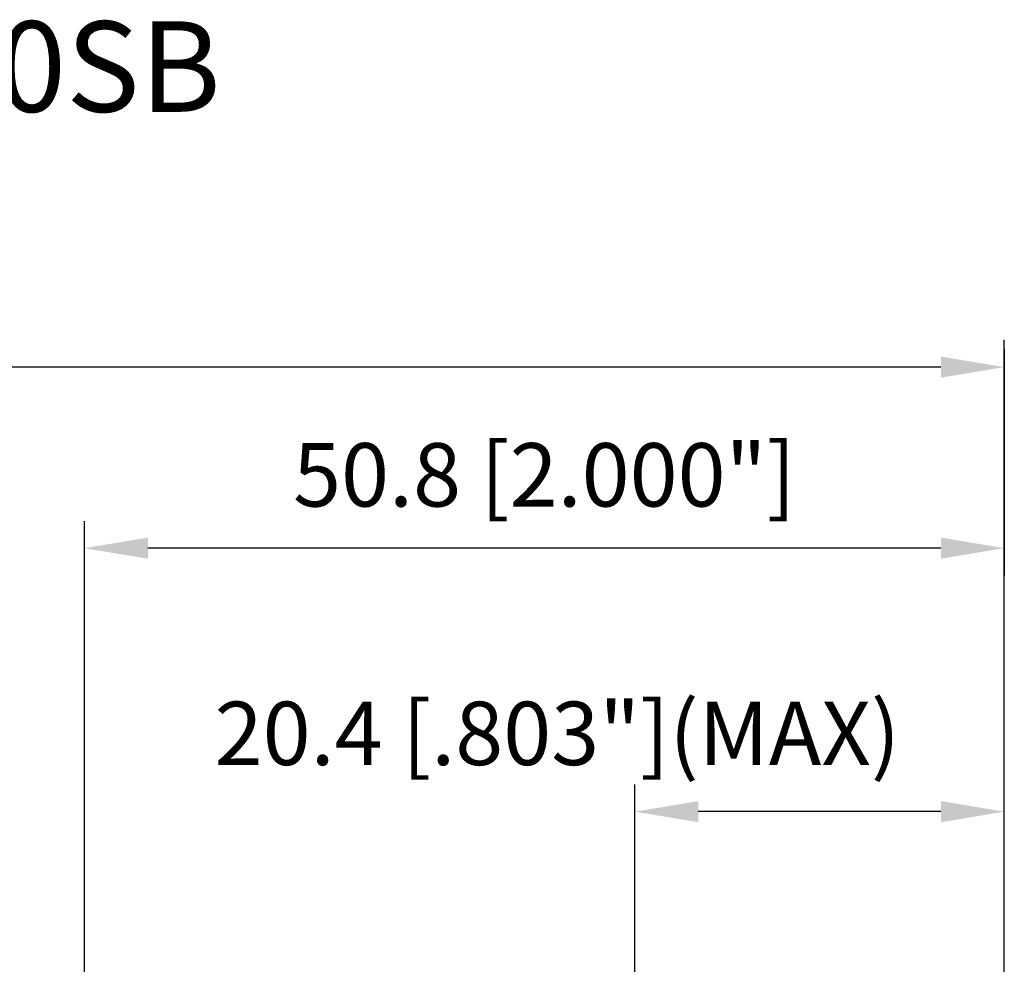
# Model space of a CAD drawing. Units: millimetres. Extents: x -136 to 138, y -30 to 75.
# Drawn here: x -4 to 51, y 22 to 75 of the extents above; entities that cross this region are included whole.
import ezdxf

# ---------------------------------------------------------------- set-up
doc = ezdxf.new("R2010")
doc.units = ezdxf.units.MM
for name, color, linetype, lineweight in [('2', 7, 'Continuous', 25), ('sk2', 7, 'Continuous', 25), ('sk6', 5, 'Continuous', 35)]:
    doc.layers.add(name, color=color, linetype=linetype, lineweight=lineweight)
doc.styles.add('simplex', font='txt.shx', dxfattribs={"height": 3.5})
doc.dimstyles.new('\\M+18352\\M+18373\\M+1815B - ISO-25', dxfattribs={"dimscale": 0, "dimtxt": 3.5, "dimasz": 3.5, "dimexe": 1.5, "dimexo": 0, "dimgap": 2.3, "dimtad": 1, "dimdsep": 46, "dimtxsty": 'simplex', "dimcen": 0.09, "dimclrd": 256, "dimclre": 256, "dimclrt": 256, "dimadec": 0, "dimazin": 0, "dimtfac": 1, "dimtofl": 0, "dimtmove": 0, "dimatfit": 3, "dimfxl": 1, "dimtolj": 1, "dimlwd": -1, "dimlwe": -1, "dimarcsym": 0})

# ---------------------------------------------------------------- blocks, each defined once
blk = doc.blocks.new('*D34')
at = {"layer": 'Defpoints', "color": 0}
for p in [(-101.6, 55.325), (-101.6, 14.375), (50.8, 11.589)]:
    blk.add_point(p, dxfattribs=at)
at = {"layer": 'sk2'}
for p, q in [((-101.6, 14.375), (-101.6, 56.825)), ((50.8, 11.589), (50.8, 56.825)), ((47.3, 55.325), (-98.1, 55.325))]:
    blk.add_line(p, q, dxfattribs=at)
for points in [[(-98.1, 55.908), (-98.1, 54.742), (-101.6, 55.325)], [(47.3, 55.908), (47.3, 54.742), (50.8, 55.325)]]:
    blk.add_solid(points, dxfattribs=at)
at = {"layer": 'sk2', "insert": (-25.4, 59.375), "char_height": 3.5, "attachment_point": 5, "style": 'simplex'}
blk.add_mtext('\\A1;152.4 [6.000"]', dxfattribs=at)
blk = doc.blocks.new('*D35')
at = {"layer": '2'}
for p, q in [((50.8, 56.325), (50.8, 43.825)), ((0, 15.875), (0, 46.825)), ((47.3, 45.325), (3.5, 45.325))]:
    blk.add_line(p, q, dxfattribs=at)
for points in [[(3.5, 45.908), (3.5, 44.742), (0, 45.325)], [(47.3, 45.908), (47.3, 44.742), (50.8, 45.325)]]:
    blk.add_solid(points, dxfattribs=at)
at = {"layer": 'Defpoints', "color": 0}
for p in [(50.8, 56.325), (0, 45.325), (0, 15.875)]:
    blk.add_point(p, dxfattribs=at)
at = {"layer": '2', "insert": (25.4, 49.375), "char_height": 3.5, "attachment_point": 5, "style": 'simplex'}
blk.add_mtext('\\A1;50.8 [2.000"]', dxfattribs=at)
blk = doc.blocks.new('*D32')
at = {"layer": '2'}
for p, q in [((30.4, 15.875), (30.4, 32.275)), ((50.8, 11.875), (50.8, 32.275)), ((47.3, 30.775), (33.9, 30.775))]:
    blk.add_line(p, q, dxfattribs=at)
for points in [[(33.9, 31.359), (33.9, 30.192), (30.4, 30.775)], [(47.3, 31.359), (47.3, 30.192), (50.8, 30.775)]]:
    blk.add_solid(points, dxfattribs=at)
at = {"layer": 'Defpoints', "color": 0}
for p in [(30.4, 30.775), (30.4, 15.875), (50.8, 11.875)]:
    blk.add_point(p, dxfattribs=at)
at = {"layer": '2', "insert": (26.116, 35.097), "char_height": 3.5, "attachment_point": 5, "style": 'simplex'}
blk.add_mtext('\\A1;20.4 [.803"](MAX)', dxfattribs=at)

msp = doc.modelspace()

# ---------------------------------------------------------------- texts
at = {"layer": 'sk6', "style": 'simplex'}
msp.add_text('AXD7000UR202SA20SB', height=5, dxfattribs=at).set_placement((-65.30324952, 69.42074152))

# ---------------------------------------------------------------- dimensions: what is measured, and where the dimension line sits
at = {"layer": '2'}
dim = msp.add_linear_dim(base=(0, 45.3249620758), p1=(50.8, 56.3249620758), p2=(0, 15.8750000002), angle=180, dimstyle='\\M+18352\\M+18373\\M+1815B - ISO-25', override={"dimscale": 1, "dimdec": 8}, dxfattribs=at)
dim.commit()
dim.dimension.update_dxf_attribs({"geometry": '*D35', "text_midpoint": (25.4, 49.3749620758)})
dim = msp.add_linear_dim(base=(30.4, 30.7754126273), p1=(50.8, 11.875), p2=(30.4, 15.8749999999), angle=180, text='<>(MAX)', dimstyle='\\M+18352\\M+18373\\M+1815B - ISO-25', override={"dimscale": 1, "dimdec": 8, "dimtmove": 2}, dxfattribs=at)
dim.commit()
dim.dimension.update_dxf_attribs({"geometry": '*D32', "text_midpoint": (26.1161510384, 35.0973550151), "dimtype": 160})
at = {"layer": 'sk2'}
dim = msp.add_linear_dim(base=(-101.6, 55.3249620758), p1=(50.8, 11.5887712073), p2=(-101.6, 14.3750000081), angle=180, dimstyle='\\M+18352\\M+18373\\M+1815B - ISO-25', override={"dimscale": 1, "dimdec": 8}, dxfattribs=at)
dim.commit()
dim.dimension.update_dxf_attribs({"geometry": '*D34', "text_midpoint": (-25.4, 59.3749620758)})

doc.saveas('drawing.dxf')
